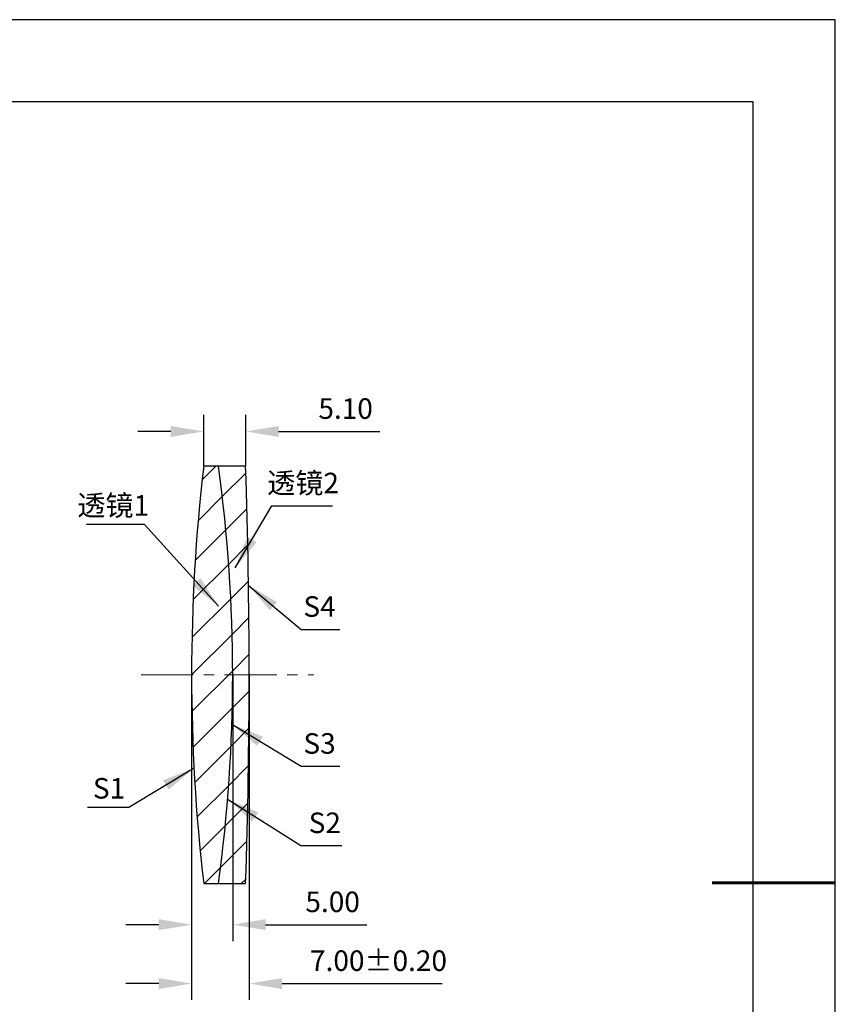
# Model space of a CAD drawing. Units: millimetres. Extents: x 0 to 297, y -2 to 208.
# Drawn here: x 197 to 297, y 88 to 208 of the extents above; entities that cross this region are included whole.
import ezdxf

# ---------------------------------------------------------------- set-up
doc = ezdxf.new("R2010")
doc.units = ezdxf.units.MM
doc.header["$PDSIZE"] = -1
doc.linetypes.add('CENTER', pattern=[10.16, 6.35, -1.27, 1.27, -1.27])
for name, color, linetype, lineweight in [('3中心线层', 1, 'CENTER', 9), ('7标注层', 4, 'Continuous', 5), ('粗实线层', 7, 'Continuous', 25)]:
    doc.layers.add(name, color=color, linetype=linetype, lineweight=lineweight)
doc.layers.add('5剖面线层', color=2, linetype='Continuous')
doc.layers.add('细实线层', color=7, linetype='Continuous')
doc.styles.add('TH-GBD2M', font='calibri.ttf', dxfattribs={"width": 0.8, "height": 2.5})
doc.dimstyles.new('TH-GBD2M', dxfattribs={"dimtxt": 3.5, "dimasz": 4, "dimexe": 2, "dimexo": 0, "dimgap": 1.5, "dimtad": 1, "dimdec": 4, "dimzin": 9, "dimdsep": 46, "dimtxsty": 'TH-GBD2M', "dimcen": 0, "dimclrt": 3, "dimadec": 0, "dimazin": 3, "dimtfac": 1, "dimtdec": 4, "dimtofl": 0, "dimtmove": 0, "dimatfit": 3, "dimfxl": 1, "dimtolj": 1, "dimtzin": 0, "dimarcsym": 0})

# ---------------------------------------------------------------- blocks, each defined once
blk = doc.blocks.new('*X5')
at = {"layer": '粗实线层'}
for p, q in [((138.5, 95), (-138.5, 95)), ((138.5, -95), (138.5, 95))]:
    blk.add_line(p, q, dxfattribs=at)
at = {"layer": '粗实线层', "lineweight": 60}
blk.add_line((148.5, 0), (133.5, 0), dxfattribs=at)
at = {"layer": '细实线层'}
for p, q in [((148.5, 105), (-148.5, 105)), ((148.5, -105), (148.5, 105))]:
    blk.add_line(p, q, dxfattribs=at)
blk = doc.blocks.new('*D21')
at = {"layer": '7标注层', "color": 0, "lineweight": -2}
for p, q in [((219.75, 153.89), (219.75, 160.1)), ((224.86, 153.89), (224.86, 160.1)), ((215.75, 158.1), (211.75, 158.1)), ((228.86, 158.1), (241.18, 158.1))]:
    blk.add_line(p, q, dxfattribs=at)
at = {"layer": '7标注层', "color": 0}
for points in [[(215.75, 158.76), (215.75, 157.43), (219.75, 158.1)], [(228.86, 158.76), (228.86, 157.43), (224.86, 158.1)]]:
    blk.add_solid(points, dxfattribs=at)
at = {"layer": 'Defpoints', "color": 0}
for p in [(224.86, 158.1), (219.75, 153.89), (224.86, 153.89)]:
    blk.add_point(p, dxfattribs=at)
at = {"layer": '7标注层', "color": 3, "insert": (237.02, 160.88), "char_height": 2.5, "attachment_point": 5, "style": 'TH-GBD2M'}
blk.add_mtext('\\A1;5.10', dxfattribs=at)
blk = doc.blocks.new('*D22')
at = {"layer": '7标注层', "color": 0, "lineweight": -2}
for p, q in [((218.28, 128.49), (218.28, 96.09)), ((223.28, 128.49), (223.28, 96.09)), ((214.28, 98.09), (210.28, 98.09)), ((227.28, 98.09), (239.6, 98.09))]:
    blk.add_line(p, q, dxfattribs=at)
at = {"layer": '7标注层', "color": 0}
for points in [[(214.28, 98.76), (214.28, 97.43), (218.28, 98.09)], [(227.28, 98.76), (227.28, 97.43), (223.28, 98.09)]]:
    blk.add_solid(points, dxfattribs=at)
at = {"layer": 'Defpoints', "color": 0}
for p in [(218.28, 128.49), (223.28, 128.49), (223.28, 98.09)]:
    blk.add_point(p, dxfattribs=at)
at = {"layer": '7标注层', "color": 3, "insert": (235.44, 100.87), "char_height": 2.5, "attachment_point": 5, "style": 'TH-GBD2M'}
blk.add_mtext('\\A1;5.00', dxfattribs=at)
blk = doc.blocks.new('*D23')
at = {"layer": '7标注层', "color": 0, "lineweight": -2}
for p, q in [((218.28, 128.49), (218.28, 88.93)), ((225.28, 128.49), (225.28, 88.93)), ((214.28, 90.93), (210.28, 90.93)), ((229.28, 90.93), (248.76, 90.93))]:
    blk.add_line(p, q, dxfattribs=at)
at = {"layer": '7标注层', "color": 0}
for points in [[(214.28, 91.59), (214.28, 90.26), (218.28, 90.93)], [(229.28, 91.59), (229.28, 90.26), (225.28, 90.93)]]:
    blk.add_solid(points, dxfattribs=at)
at = {"layer": 'Defpoints', "color": 0}
for p in [(218.28, 128.49), (225.28, 128.49), (225.28, 90.93)]:
    blk.add_point(p, dxfattribs=at)
at = {"layer": '7标注层', "color": 3, "insert": (241.02, 93.71), "char_height": 2.5, "attachment_point": 5, "style": 'TH-GBD2M'}
blk.add_mtext('\\A1;7.00±0.20', dxfattribs=at)

msp = doc.modelspace()

# ---------------------------------------------------------------- hatches: boundary and pattern name
at = {"layer": '5剖面线层'}
h = msp.add_hatch(dxfattribs=at)
h.set_pattern_fill('ANSI31', color=256, style=0)
edge = h.paths.add_edge_path(flags=0)
edge.add_line((221.545, 153.889), (219.752, 153.889))
edge.add_arc((438.08, 128.489), 219.8, 173.3641, 186.6359)
edge.add_line((219.752, 103.089), (221.545, 103.089))
edge.add_arc((36.48, 128.489), 186.8, 352.18504, 367.81496)
h = msp.add_hatch(dxfattribs=at)
h.set_pattern_fill('ANSI31', color=256, style=0)
edge = h.paths.add_edge_path(flags=0)
edge.add_arc((36.48, 128.489), 186.8, -7.81496, 7.81496, ccw=False)
edge.add_line((221.545, 103.089), (224.855, 103.089))
edge.add_arc((-534.72, 128.489), 760, 358.084758, 361.915242)
edge.add_line((224.855, 153.889), (221.545, 153.889))

# ---------------------------------------------------------------- linework, layer by layer
at = {"color": 7, "linetype": 'Continuous', "lineweight": 25}
for p, q in [((221.545, 153.889), (219.752, 153.889)), ((224.855, 153.889), (221.545, 153.889)), ((219.752, 103.089), (221.545, 103.089)), ((221.545, 103.089), (224.855, 103.089))]:
    msp.add_line(p, q, dxfattribs=at)
for centre, radius, start, end in [((438.08, 128.489), 219.8, 173.3641, 186.6359), ((36.48, 128.489), 186.8, 352.18504, 7.81496), ((-534.72, 128.489), 760, 358.084758, 1.915242)]:
    msp.add_arc(centre, radius, start, end, dxfattribs=at)
at = {"layer": '3中心线层'}
msp.add_line((212.128, 128.489), (233.141, 128.489), dxfattribs=at)

# ---------------------------------------------------------------- block references
at = {"layer": '粗实线层'}
msp.add_blockref('*X5', (148.097, 103.194), dxfattribs=at)

# ---------------------------------------------------------------- texts
at = {"layer": '7标注层', "color": 3, "char_height": 2.5, "attachment_point": 5, "style": 'TH-GBD2M'}
for s, insert in [('\\A1;{\\fSimSun|b0|i0|c134|p2;透镜}2', (231.846, 151.823)), ('\\A1;{\\fSimSun|b0|i0|c134|p2;透镜}1', (208.742, 149.1)), ('\\A1;S1', (208.235, 114.682))]:
    msp.add_mtext(s, dxfattribs=dict(at, insert=insert))
at = {"layer": '7标注层', "color": 3, "char_height": 2.5, "width": 2.76, "attachment_point": 5, "style": 'TH-GBD2M'}
for s, insert in [('\\A1;S4', (233.846, 136.796)), ('\\A1;S3', (233.846, 120.136)), ('\\A1;S2', (234.486, 110.485))]:
    msp.add_mtext(s, dxfattribs=dict(at, insert=insert))

# ---------------------------------------------------------------- dimensions: what is measured, and where the dimension line sits
at = {"layer": '7标注层'}
for base, p1, p2, override, picture, middle in [((224.855, 158.098), (219.752, 153.889), (224.855, 153.889), {"dimdec": 2, "dimzin": 1}, '*D21', (237.016, 160.879)), ((223.28, 98.094), (218.28, 128.489), (223.28, 128.489), {"dimdec": 2, "dimzin": 1}, '*D22', (235.44, 100.875)), ((225.28, 90.927), (218.28, 128.489), (225.28, 128.489), {"dimdec": 2, "dimzin": 1, "dimtol": 1, "dimtp": 0.2, "dimtm": 0.2, "dimtdec": 2}, '*D23', (241.02, 93.708))]:
    dim = msp.add_linear_dim(base=base, p1=p1, p2=p2, dimstyle='TH-GBD2M', override=override, dxfattribs=at)
    dim.commit()
    dim.dimension.update_dxf_attribs({"geometry": picture, "text_midpoint": middle})

# ---------------------------------------------------------------- leaders
for points in [[(223.584, 141.503), (228.029, 149.042), (235.431, 149.042)], [(221.564, 136.837), (212.547, 146.777), (205.485, 146.777)], [(225.177, 139.406), (231.592, 134.015), (236.314, 134.015)], [(223.182, 122.48), (231.592, 117.355), (236.314, 117.355)], [(218.572, 117.147), (210.636, 112.358), (205.611, 112.358)], [(222.665, 113.344), (231.551, 107.705), (236.577, 107.705)]]:
    msp.add_leader(points, dimstyle='TH-GBD2M', override={"dimgap": 1.5, "dimtad": 0, "dimtxsty": 'TH-GBD2M'}, dxfattribs=at)

doc.saveas('drawing.dxf')
